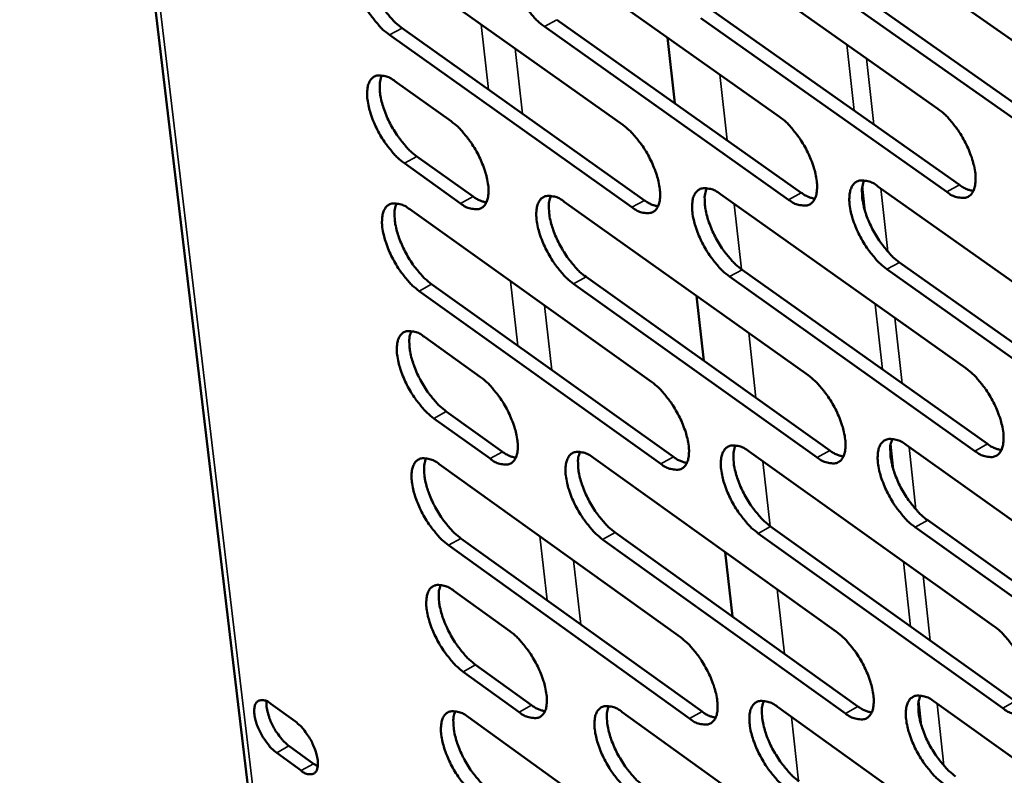
# Model space of a CAD drawing. Units: millimetres. Extents: x 65 to 5840, y 100 to 4100.
# Drawn here: x 4878 to 4919, y 3335 to 3366 of the extents above; entities that cross this region are included whole.
import ezdxf

# ---------------------------------------------------------------- set-up
doc = ezdxf.new("R2010")
doc.units = ezdxf.units.MM
doc.header["$LTSCALE"] = 20
doc.layers.add('Visible (ISO)', color=7, linetype='Continuous', lineweight=50)
doc.layers.add('Visible Narrow (ISO)', color=7, linetype='Continuous', lineweight=35)

msp = doc.modelspace()

# ---------------------------------------------------------------- linework, layer by layer
at = {"layer": 'Visible (ISO)'}
for p, q in [((4878.405, 3412.977), (4895.853, 3266.243)), ((4912.463, 3369.464), (4922.653, 3362.299)), ((4905.978, 3369.095), (4916.091, 3361.963)), ((4899.555, 3368.73), (4909.592, 3361.63)), ((4893.193, 3368.368), (4903.155, 3361.3)), ((4913.355, 3366.32), (4923.535, 3359.151)), ((4906.875, 3365.967), (4916.978, 3358.83)), ((4923.017, 3358.863), (4912.838, 3366.035)), ((4909.968, 3358.227), (4899.941, 3365.333)), ((4900.456, 3365.616), (4910.484, 3358.513)), ((4916.462, 3358.544), (4906.359, 3365.682)), ((4903.537, 3357.914), (4893.584, 3364.988)), ((4894.098, 3365.27), (4904.051, 3358.198)), ((4904.999, 3364.879), (4905.3, 3362.185)), ((4893.804, 3363.09), (4896.117, 3361.444)), ((4896.505, 3358.075), (4894.194, 3359.722)), ((4894.706, 3360.004), (4897.018, 3358.357)), ((4907.164, 3358.456), (4917.246, 3351.303)), ((4913.631, 3358.773), (4923.789, 3351.587)), ((4900.758, 3358.142), (4910.765, 3351.022)), ((4894.412, 3357.831), (4904.345, 3350.744)), ((4914.519, 3355.654), (4924.668, 3348.465)), ((4908.056, 3355.352), (4918.129, 3348.196)), ((4924.152, 3348.176), (4914.003, 3355.368)), ((4901.654, 3355.054), (4911.652, 3347.93)), ((4917.614, 3347.908), (4907.542, 3355.067)), ((4904.724, 3347.381), (4894.801, 3354.475)), ((4895.312, 3354.757), (4905.236, 3347.666)), ((4911.138, 3347.644), (4901.141, 3354.77)), ((4906.185, 3354.281), (4906.484, 3351.612)), ((4895.019, 3352.59), (4897.326, 3350.94)), ((4897.71, 3347.594), (4895.406, 3349.246)), ((4895.917, 3349.529), (4898.221, 3347.878)), ((4914.791, 3348.157), (4924.918, 3340.952)), ((4901.952, 3347.629), (4911.929, 3340.49)), ((4908.342, 3347.892), (4918.393, 3340.72)), ((4895.623, 3347.368), (4905.526, 3340.262)), ((4909.229, 3344.813), (4919.271, 3337.637)), ((4925.278, 3337.565), (4915.161, 3344.776)), ((4915.674, 3345.063), (4925.792, 3337.854)), ((4896.519, 3344.319), (4906.412, 3337.209)), ((4902.844, 3344.565), (4912.811, 3337.422)), ((4918.758, 3337.349), (4908.717, 3344.527)), ((4905.902, 3336.923), (4896.009, 3344.036)), ((4912.3, 3337.135), (4902.333, 3344.28)), ((4907.363, 3343.757), (4907.659, 3341.114)), ((4896.226, 3342.164), (4898.526, 3340.509)), ((4897.119, 3339.127), (4899.416, 3337.471)), ((4898.908, 3337.187), (4896.61, 3338.843)), ((4888.714, 3337.531), (4889.721, 3336.802)), ((4915.943, 3337.617), (4926.039, 3330.392)), ((4903.139, 3337.189), (4913.085, 3330.031)), ((4909.511, 3337.402), (4919.531, 3330.211)), ((4896.826, 3336.979), (4906.699, 3329.853)), ((4889.959, 3334.785), (4888.953, 3335.514)), ((4889.459, 3335.797), (4890.466, 3335.067)), ((4890.466, 3335.067), (4890.639, 3334.965))]:
    msp.add_line(p, q, dxfattribs=at)
at = {"layer": 'Visible (ISO)', "flags": 128}
for points in [[(4899.941, 3365.333, -0.020373), (4899.659, 3365.565, -0.037456), (4899.52, 3365.708, -0.006166), (4899.213, 3366.087, -0.019542), (4899.122, 3366.212, -0.016831), (4898.943, 3366.5, -0.017017), (4898.785, 3366.796, -0.018718), (4898.658, 3367.081, -0.017132), (4898.542, 3367.403, -0.024168), (4898.472, 3367.66, -0.020276), (4898.417, 3367.973, -0.036389), (4898.403, 3368.194, -0.031158), (4898.422, 3368.452, -0.060767), (4898.47, 3368.633, -0.062968), (4898.557, 3368.791, -0.088648), (4898.669, 3368.899, -0.090254), (4898.809, 3368.959, -0.07233), (4898.916, 3368.968, -0.032485), (4899.153, 3368.938, -0.071544), (4899.348, 3368.87, -0.059182), (4899.555, 3368.73)], [(4893.584, 3364.988, -0.020301), (4893.303, 3365.218, -0.037357), (4893.166, 3365.361, -0.006128), (4892.86, 3365.738, -0.01947), (4892.77, 3365.862, -0.016746), (4892.592, 3366.149, -0.016938), (4892.435, 3366.443, -0.018618), (4892.308, 3366.727, -0.01704), (4892.192, 3367.047, -0.024042), (4892.123, 3367.303, -0.020151), (4892.067, 3367.615, -0.036236), (4892.053, 3367.835, -0.030968), (4892.071, 3368.091, -0.060687), (4892.118, 3368.272, -0.06292), (4892.204, 3368.429, -0.08897), (4892.315, 3368.536, -0.090676), (4892.453, 3368.596, -0.072715), (4892.559, 3368.605, -0.032609), (4892.794, 3368.575, -0.071654), (4892.988, 3368.507, -0.059366), (4893.193, 3368.368)], [(4892.655, 3368.605, 0.032229), (4892.584, 3368.37, 0.059079), (4892.57, 3368.236, 0.014297), (4892.582, 3367.909, 0.03008), (4892.602, 3367.754, 0.018222), (4892.669, 3367.455, 0.021167), (4892.748, 3367.203, 0.016071), (4892.866, 3366.903, 0.017156), (4892.996, 3366.63, 0.016271), (4893.149, 3366.356, 0.015906), (4893.323, 3366.086, 0.018795), (4893.407, 3365.975, 0.005663), (4893.701, 3365.619, 0.036111), (4893.832, 3365.486, 0.019531), (4894.098, 3365.27)], [(4894.194, 3359.722, -0.020238), (4893.913, 3359.953, -0.037246), (4893.776, 3360.095, -0.006093), (4893.471, 3360.473, -0.01941), (4893.381, 3360.596, -0.016722), (4893.203, 3360.882, -0.016901), (4893.046, 3361.176, -0.018613), (4892.92, 3361.46, -0.017021), (4892.804, 3361.779, -0.024069), (4892.735, 3362.034, -0.020156), (4892.679, 3362.345, -0.036335), (4892.665, 3362.563, -0.031067), (4892.683, 3362.819, -0.060928), (4892.73, 3362.999, -0.063268), (4892.816, 3363.155, -0.089202), (4892.927, 3363.261, -0.090817), (4893.065, 3363.32, -0.072496), (4893.171, 3363.329, -0.032456), (4893.405, 3363.298, -0.071391), (4893.599, 3363.23, -0.059145), (4893.804, 3363.09)], [(4893.265, 3363.329, 0.032135), (4893.195, 3363.094, 0.058937), (4893.181, 3362.961, 0.014223), (4893.194, 3362.635, 0.029995), (4893.213, 3362.481, 0.018171), (4893.281, 3362.183, 0.02111), (4893.36, 3361.932, 0.016024), (4893.478, 3361.633, 0.017109), (4893.607, 3361.361, 0.016216), (4893.76, 3361.088, 0.015857), (4893.934, 3360.819, 0.018717), (4894.017, 3360.709, 0.005617), (4894.311, 3360.353, 0.035966), (4894.441, 3360.221, 0.019447), (4894.706, 3360.004)], [(4916.091, 3361.963, -0.020493), (4916.378, 3361.729, -0.037601), (4916.519, 3361.584, -0.006232), (4916.83, 3361.201, -0.019664), (4916.923, 3361.074, -0.017033), (4917.104, 3360.784, -0.017185), (4917.263, 3360.484, -0.018989), (4917.391, 3360.196, -0.017362), (4917.507, 3359.872, -0.024569), (4917.577, 3359.612, -0.020643), (4917.631, 3359.296, -0.037006), (4917.643, 3359.073, -0.031907), (4917.622, 3358.815, -0.061463), (4917.571, 3358.632, -0.063835), (4917.481, 3358.474, -0.088209), (4917.365, 3358.367, -0.089444), (4917.222, 3358.308, -0.070826), (4917.112, 3358.3, -0.031852), (4916.871, 3358.332, -0.070691), (4916.673, 3358.401, -0.058223), (4916.462, 3358.544)], [(4896.117, 3361.444, -0.020275), (4896.398, 3361.213, -0.037305), (4896.536, 3361.07, -0.006117), (4896.842, 3360.692, -0.019448), (4896.932, 3360.568, -0.016768), (4897.111, 3360.282, -0.016942), (4897.268, 3359.987, -0.018675), (4897.394, 3359.703, -0.017075), (4897.51, 3359.383, -0.02417), (4897.579, 3359.127, -0.020248), (4897.635, 3358.816, -0.036516), (4897.648, 3358.597, -0.031294), (4897.629, 3358.341, -0.061198), (4897.582, 3358.162, -0.063667), (4897.495, 3358.006, -0.089214), (4897.384, 3357.9, -0.090746), (4897.245, 3357.842, -0.07203), (4897.139, 3357.834, -0.032249), (4896.904, 3357.866, -0.071054), (4896.71, 3357.934, -0.058808), (4896.505, 3358.075)], [(4903.155, 3361.3, -0.020348), (4903.438, 3361.068, -0.037403), (4903.577, 3360.924, -0.006156), (4903.885, 3360.544, -0.01952), (4903.976, 3360.42, -0.01686), (4904.156, 3360.132, -0.017025), (4904.314, 3359.835, -0.018785), (4904.44, 3359.55, -0.017174), (4904.556, 3359.228, -0.024311), (4904.625, 3358.971, -0.020387), (4904.68, 3358.659, -0.036694), (4904.693, 3358.438, -0.031516), (4904.674, 3358.182, -0.061308), (4904.625, 3358.001, -0.06375), (4904.537, 3357.844, -0.088876), (4904.425, 3357.739, -0.090294), (4904.284, 3357.68, -0.07159), (4904.177, 3357.672, -0.0321), (4903.94, 3357.704, -0.07091), (4903.744, 3357.773, -0.058588), (4903.537, 3357.914)], [(4909.592, 3361.63, -0.02042), (4909.877, 3361.397, -0.037502), (4910.017, 3361.253, -0.006194), (4910.327, 3360.871, -0.019592), (4910.419, 3360.746, -0.016946), (4910.599, 3360.456, -0.017104), (4910.758, 3360.158, -0.018886), (4910.885, 3359.871, -0.017267), (4911.001, 3359.548, -0.024439), (4911.07, 3359.29, -0.020514), (4911.125, 3358.976, -0.03685), (4911.137, 3358.754, -0.031711), (4911.117, 3358.497, -0.061387), (4911.067, 3358.315, -0.063794), (4910.978, 3358.158, -0.088544), (4910.864, 3358.051, -0.089869), (4910.722, 3357.992, -0.071208), (4910.614, 3357.984, -0.031977), (4910.374, 3358.016, -0.070801), (4910.177, 3358.085, -0.058406), (4909.968, 3358.227)], [(4914.003, 3355.368, -0.02039), (4913.718, 3355.601, -0.037429), (4913.578, 3355.746, -0.006171), (4913.268, 3356.128, -0.019564), (4913.176, 3356.253, -0.016955), (4912.996, 3356.543, -0.017102), (4912.837, 3356.841, -0.01891), (4912.71, 3357.128, -0.017279), (4912.594, 3357.451, -0.024477), (4912.525, 3357.709, -0.02054), (4912.47, 3358.023, -0.036898), (4912.458, 3358.245, -0.03175), (4912.479, 3358.503, -0.061409), (4912.528, 3358.684, -0.063752), (4912.618, 3358.842, -0.088445), (4912.732, 3358.949, -0.089683), (4912.875, 3359.008, -0.071127), (4912.984, 3359.016, -0.031934), (4913.224, 3358.984, -0.070801), (4913.421, 3358.915, -0.058379), (4913.631, 3358.773)], [(4913.066, 3359.018, 0.032584), (4912.993, 3358.781, 0.059534), (4912.977, 3358.646, 0.014543), (4912.988, 3358.317, 0.030427), (4913.007, 3358.161, 0.018473), (4913.074, 3357.859, 0.021437), (4913.153, 3357.605, 0.016247), (4913.272, 3357.303, 0.01736), (4913.402, 3357.028, 0.016394), (4913.557, 3356.751, 0.016062), (4913.733, 3356.48, 0.018852), (4913.818, 3356.367, 0.005681), (4914.117, 3356.008, 0.036122), (4914.249, 3355.873, 0.019578), (4914.519, 3355.654)], [(4907.542, 3355.067, -0.020318), (4907.258, 3355.3, -0.037331), (4907.119, 3355.444, -0.006133), (4906.811, 3355.824, -0.019492), (4906.72, 3355.949, -0.016868), (4906.541, 3356.237, -0.017022), (4906.382, 3356.533, -0.018808), (4906.256, 3356.819, -0.017186), (4906.14, 3357.14, -0.024349), (4906.071, 3357.397, -0.020412), (4906.016, 3357.71, -0.036743), (4906.003, 3357.931, -0.031554), (4906.023, 3358.187, -0.061331), (4906.071, 3358.368, -0.063709), (4906.16, 3358.525, -0.088777), (4906.273, 3358.631, -0.090108), (4906.414, 3358.69, -0.07151), (4906.522, 3358.698, -0.032058), (4906.76, 3358.666, -0.070911), (4906.956, 3358.597, -0.058562), (4907.164, 3358.456)], [(4906.607, 3358.699, 0.032403), (4906.536, 3358.463, 0.059289), (4906.52, 3358.329, 0.014412), (4906.532, 3358.001, 0.030255), (4906.552, 3357.846, 0.018355), (4906.619, 3357.546, 0.021308), (4906.698, 3357.294, 0.016156), (4906.817, 3356.993, 0.01726), (4906.946, 3356.719, 0.016316), (4907.1, 3356.444, 0.015977), (4907.276, 3356.174, 0.018781), (4907.359, 3356.062, 0.005645), (4907.656, 3355.704, 0.036022), (4907.788, 3355.571, 0.019507), (4908.056, 3355.352)], [(4910.484, 3358.513, 0.03394), (4910.625, 3358.418, 0.03394), (4910.777, 3358.344, 0.028047), (4910.909, 3358.299, 0.028047), (4911.046, 3358.268)], [(4916.978, 3358.83, 0.034281), (4917.121, 3358.735, 0.034281), (4917.276, 3358.66, 0.028318), (4917.41, 3358.615, 0.028318), (4917.549, 3358.585)], [(4894.801, 3354.475, -0.020175), (4894.521, 3354.706, -0.037135), (4894.384, 3354.848, -0.006058), (4894.079, 3355.226, -0.019351), (4893.99, 3355.348, -0.016698), (4893.812, 3355.634, -0.016865), (4893.655, 3355.928, -0.018608), (4893.529, 3356.21, -0.017002), (4893.414, 3356.529, -0.024095), (4893.345, 3356.783, -0.020161), (4893.289, 3357.093, -0.036434), (4893.275, 3357.311, -0.031168), (4893.294, 3357.565, -0.06117), (4893.34, 3357.744, -0.063616), (4893.426, 3357.9, -0.089433), (4893.537, 3358.005, -0.090956), (4893.675, 3358.063, -0.072276), (4893.78, 3358.071, -0.032304), (4894.014, 3358.04, -0.071128), (4894.208, 3357.971, -0.058925), (4894.412, 3357.831)], [(4893.872, 3358.071, 0.03204), (4893.803, 3357.837, 0.058794), (4893.79, 3357.704, 0.01415), (4893.803, 3357.379, 0.029909), (4893.823, 3357.226, 0.01812), (4893.891, 3356.929, 0.021052), (4893.97, 3356.679, 0.015977), (4894.088, 3356.381, 0.017062), (4894.217, 3356.111, 0.016161), (4894.369, 3355.838, 0.015809), (4894.542, 3355.571, 0.018639), (4894.625, 3355.461, 0.005572), (4894.919, 3355.106, 0.035821), (4895.048, 3354.974, 0.019364), (4895.312, 3354.757)], [(4897.018, 3358.357, 0.033222), (4897.154, 3358.265, 0.033222), (4897.301, 3358.192, 0.027479), (4897.429, 3358.147, 0.027479), (4897.562, 3358.116)], [(4901.141, 3354.77, -0.020246), (4900.86, 3355.002, -0.037233), (4900.722, 3355.144, -0.006095), (4900.415, 3355.524, -0.019421), (4900.325, 3355.647, -0.016783), (4900.146, 3355.934, -0.016943), (4899.989, 3356.229, -0.018707), (4899.862, 3356.513, -0.017093), (4899.747, 3356.833, -0.024221), (4899.678, 3357.089, -0.020286), (4899.623, 3357.4, -0.036588), (4899.609, 3357.619, -0.03136), (4899.628, 3357.875, -0.061251), (4899.676, 3358.055, -0.063664), (4899.763, 3358.211, -0.089107), (4899.875, 3358.316, -0.090532), (4900.014, 3358.375, -0.071892), (4900.121, 3358.383, -0.032182), (4900.357, 3358.351, -0.07102), (4900.552, 3358.283, -0.058744), (4900.758, 3358.142)], [(4900.21, 3358.384, 0.032222), (4900.139, 3358.149, 0.059042), (4900.125, 3358.015, 0.014281), (4900.138, 3357.689, 0.030082), (4900.157, 3357.535, 0.018237), (4900.225, 3357.236, 0.02118), (4900.304, 3356.985, 0.016066), (4900.422, 3356.686, 0.01716), (4900.551, 3356.414, 0.016238), (4900.705, 3356.14, 0.015893), (4900.879, 3355.871, 0.01871), (4900.962, 3355.76, 0.005608), (4901.257, 3355.404, 0.035921), (4901.388, 3355.271, 0.019435), (4901.654, 3355.054)], [(4904.051, 3358.198, 0.033599), (4904.19, 3358.105, 0.033599), (4904.339, 3358.031, 0.027776), (4904.47, 3357.986, 0.027776), (4904.604, 3357.955)], [(4895.406, 3349.246, -0.020113), (4895.127, 3349.477, -0.037025), (4894.99, 3349.619, -0.006023), (4894.685, 3349.997, -0.019291), (4894.596, 3350.119, -0.016674), (4894.419, 3350.404, -0.016829), (4894.262, 3350.697, -0.018603), (4894.137, 3350.979, -0.016982), (4894.022, 3351.297, -0.024122), (4893.953, 3351.55, -0.020166), (4893.897, 3351.86, -0.036533), (4893.883, 3352.077, -0.031268), (4893.902, 3352.33, -0.061412), (4893.948, 3352.508, -0.063966), (4894.034, 3352.663, -0.089662), (4894.145, 3352.767, -0.09109), (4894.282, 3352.825, -0.072054), (4894.388, 3352.832, -0.032152), (4894.622, 3352.8, -0.070866), (4894.815, 3352.731, -0.058706), (4895.019, 3352.59)], [(4894.478, 3352.832, 0.031946), (4894.41, 3352.598, 0.058651), (4894.396, 3352.466, 0.014076), (4894.41, 3352.142, 0.029824), (4894.431, 3351.99, 0.018069), (4894.499, 3351.694, 0.020995), (4894.577, 3351.445, 0.015931), (4894.695, 3351.148, 0.017014), (4894.824, 3350.879, 0.016106), (4894.976, 3350.607, 0.015761), (4895.149, 3350.34, 0.018562), (4895.231, 3350.231, 0.005526), (4895.524, 3349.877, 0.035678), (4895.653, 3349.745, 0.019281), (4895.917, 3349.529)], [(4917.246, 3351.303, -0.020365), (4917.532, 3351.069, -0.037376), (4917.672, 3350.924, -0.00616), (4917.983, 3350.541, -0.019542), (4918.075, 3350.416, -0.016984), (4918.255, 3350.126, -0.01711), (4918.414, 3349.828, -0.018978), (4918.541, 3349.541, -0.017322), (4918.657, 3349.218, -0.024624), (4918.726, 3348.96, -0.020654), (4918.78, 3348.646, -0.03721), (4918.792, 3348.425, -0.032118), (4918.771, 3348.169, -0.061953), (4918.72, 3347.988, -0.064533), (4918.63, 3347.832, -0.088651), (4918.515, 3347.727, -0.089704), (4918.372, 3347.669, -0.070388), (4918.263, 3347.662, -0.031553), (4918.022, 3347.695, -0.070176), (4917.824, 3347.765, -0.057793), (4917.614, 3347.908)], [(4897.326, 3350.94, -0.02015), (4897.606, 3350.708, -0.037084), (4897.743, 3350.566, -0.006047), (4898.049, 3350.188, -0.019328), (4898.138, 3350.065, -0.01672), (4898.316, 3349.779, -0.016869), (4898.473, 3349.485, -0.018665), (4898.598, 3349.203, -0.017036), (4898.714, 3348.884, -0.024223), (4898.783, 3348.631, -0.020258), (4898.838, 3348.321, -0.036715), (4898.851, 3348.103, -0.031498), (4898.832, 3347.85, -0.061683), (4898.785, 3347.672, -0.064367), (4898.698, 3347.518, -0.089668), (4898.587, 3347.415, -0.091011), (4898.449, 3347.358, -0.071585), (4898.343, 3347.351, -0.031946), (4898.108, 3347.384, -0.070533), (4897.915, 3347.453, -0.05837), (4897.71, 3347.594)], [(4910.765, 3351.022, -0.020293), (4911.049, 3350.789, -0.037278), (4911.188, 3350.645, -0.006122), (4911.497, 3350.263, -0.019471), (4911.588, 3350.139, -0.016897), (4911.768, 3349.851, -0.01703), (4911.926, 3349.553, -0.018876), (4912.053, 3349.268, -0.017228), (4912.169, 3348.947, -0.024494), (4912.237, 3348.69, -0.020525), (4912.292, 3348.378, -0.037052), (4912.304, 3348.157, -0.031919), (4912.284, 3347.902, -0.061875), (4912.234, 3347.723, -0.064492), (4912.145, 3347.567, -0.08899), (4912.031, 3347.463, -0.090131), (4911.89, 3347.405, -0.070768), (4911.782, 3347.398, -0.031676), (4911.543, 3347.431, -0.070284), (4911.347, 3347.501, -0.057973), (4911.138, 3347.644)], [(4904.345, 3350.744, -0.020222), (4904.627, 3350.511, -0.03718), (4904.765, 3350.368, -0.006085), (4905.073, 3349.988, -0.0194), (4905.163, 3349.864, -0.016811), (4905.342, 3349.577, -0.016952), (4905.499, 3349.282, -0.018774), (4905.625, 3348.998, -0.017135), (4905.741, 3348.678, -0.024365), (4905.81, 3348.423, -0.020397), (4905.865, 3348.112, -0.036895), (4905.878, 3347.893, -0.031722), (4905.858, 3347.639, -0.061796), (4905.809, 3347.46, -0.06445), (4905.721, 3347.305, -0.089326), (4905.609, 3347.201, -0.090557), (4905.469, 3347.144, -0.071147), (4905.362, 3347.137, -0.031799), (4905.125, 3347.17, -0.070392), (4904.93, 3347.24, -0.058153), (4904.724, 3347.381)], [(4915.161, 3344.776, -0.020263), (4914.876, 3345.01, -0.037206), (4914.737, 3345.155, -0.0061), (4914.427, 3345.537, -0.019443), (4914.336, 3345.661, -0.016906), (4914.157, 3345.949, -0.017028), (4913.998, 3346.247, -0.018899), (4913.872, 3346.532, -0.017239), (4913.756, 3346.853, -0.024532), (4913.687, 3347.11, -0.020551), (4913.633, 3347.422, -0.037101), (4913.621, 3347.643, -0.031959), (4913.642, 3347.898, -0.061898), (4913.691, 3348.078, -0.06445), (4913.781, 3348.234, -0.08889), (4913.895, 3348.338, -0.089945), (4914.037, 3348.396, -0.070688), (4914.145, 3348.403, -0.031635), (4914.385, 3348.37, -0.070285), (4914.582, 3348.3, -0.057947), (4914.791, 3348.157)], [(4914.224, 3348.405, 0.032393), (4914.152, 3348.169, 0.059248), (4914.138, 3348.035, 0.014394), (4914.15, 3347.708, 0.030254), (4914.169, 3347.553, 0.018368), (4914.237, 3347.254, 0.021319), (4914.315, 3347.002, 0.01615), (4914.434, 3346.702, 0.017263), (4914.564, 3346.43, 0.016281), (4914.718, 3346.155, 0.015963), (4914.893, 3345.885, 0.018694), (4914.977, 3345.774, 0.005589), (4915.274, 3345.416, 0.035831), (4915.406, 3345.282, 0.019409), (4915.674, 3345.063)], [(4908.717, 3344.527, -0.020192), (4908.434, 3344.76, -0.037109), (4908.295, 3344.904, -0.006062), (4907.988, 3345.284, -0.019372), (4907.897, 3345.408, -0.01682), (4907.719, 3345.695, -0.016949), (4907.561, 3345.99, -0.018798), (4907.435, 3346.274, -0.017146), (4907.319, 3346.594, -0.024403), (4907.251, 3346.85, -0.020423), (4907.196, 3347.161, -0.036944), (4907.183, 3347.38, -0.031761), (4907.203, 3347.634, -0.061818), (4907.252, 3347.813, -0.064408), (4907.34, 3347.968, -0.089227), (4907.453, 3348.072, -0.090372), (4907.593, 3348.13, -0.071068), (4907.701, 3348.137, -0.031757), (4907.938, 3348.104, -0.070392), (4908.134, 3348.034, -0.058128), (4908.342, 3347.892)], [(4907.783, 3348.138, 0.032212), (4907.713, 3347.903, 0.059003), (4907.698, 3347.77, 0.014263), (4907.711, 3347.444, 0.030082), (4907.731, 3347.29, 0.01825), (4907.799, 3346.993, 0.021191), (4907.878, 3346.742, 0.016061), (4907.996, 3346.444, 0.017163), (4908.125, 3346.172, 0.016204), (4908.279, 3345.899, 0.015879), (4908.453, 3345.631, 0.018624), (4908.536, 3345.52, 0.005553), (4908.832, 3345.164, 0.035732), (4908.962, 3345.031, 0.019339), (4909.229, 3344.813)], [(4918.129, 3348.196, 0.034384), (4918.272, 3348.1, 0.034384), (4918.427, 3348.024, 0.028347), (4918.562, 3347.978, 0.028347), (4918.701, 3347.947)], [(4896.009, 3344.036, -0.020051), (4895.73, 3344.267, -0.036915), (4895.594, 3344.409, -0.005989), (4895.289, 3344.786, -0.019232), (4895.2, 3344.908, -0.01665), (4895.024, 3345.193, -0.016793), (4894.867, 3345.486, -0.018598), (4894.742, 3345.767, -0.016963), (4894.627, 3346.084, -0.024148), (4894.558, 3346.336, -0.020171), (4894.503, 3346.645, -0.036632), (4894.489, 3346.861, -0.03137), (4894.507, 3347.113, -0.061655), (4894.554, 3347.291, -0.064316), (4894.64, 3347.444, -0.08989), (4894.75, 3347.547, -0.091222), (4894.888, 3347.604, -0.07183), (4894.993, 3347.611, -0.032001), (4895.227, 3347.578, -0.070606), (4895.42, 3347.509, -0.058486), (4895.623, 3347.368)], [(4895.081, 3347.611, 0.031852), (4895.014, 3347.378, 0.058508), (4895.001, 3347.246, 0.014003), (4895.016, 3346.923, 0.029739), (4895.036, 3346.772, 0.018019), (4895.104, 3346.477, 0.020937), (4895.183, 3346.229, 0.015884), (4895.301, 3345.933, 0.016967), (4895.429, 3345.665, 0.016052), (4895.581, 3345.394, 0.015713), (4895.753, 3345.129, 0.018485), (4895.835, 3345.02, 0.005482), (4896.127, 3344.667, 0.035535), (4896.256, 3344.535, 0.019199), (4896.519, 3344.319)], [(4898.221, 3347.878, 0.03332), (4898.358, 3347.785, 0.03332), (4898.506, 3347.711, 0.027508), (4898.635, 3347.665, 0.027508), (4898.768, 3347.634)], [(4902.333, 3344.28, -0.020121), (4902.052, 3344.512, -0.037012), (4901.915, 3344.655, -0.006025), (4901.609, 3345.034, -0.019302), (4901.519, 3345.157, -0.016734), (4901.341, 3345.442, -0.016871), (4901.184, 3345.737, -0.018697), (4901.059, 3346.019, -0.017054), (4900.943, 3346.338, -0.024275), (4900.875, 3346.592, -0.020296), (4900.82, 3346.901, -0.036788), (4900.806, 3347.119, -0.031565), (4900.825, 3347.372, -0.061737), (4900.873, 3347.551, -0.064363), (4900.96, 3347.705, -0.08956), (4901.072, 3347.809, -0.090797), (4901.211, 3347.866, -0.071449), (4901.317, 3347.873, -0.031879), (4901.553, 3347.84, -0.070499), (4901.747, 3347.77, -0.058307), (4901.952, 3347.629)], [(4901.402, 3347.873, 0.032032), (4901.333, 3347.639, 0.058756), (4901.32, 3347.507, 0.014133), (4901.334, 3347.182, 0.029911), (4901.354, 3347.03, 0.018134), (4901.422, 3346.734, 0.021064), (4901.5, 3346.484, 0.015972), (4901.619, 3346.187, 0.017065), (4901.747, 3345.917, 0.016127), (4901.9, 3345.645, 0.015795), (4902.073, 3345.378, 0.018554), (4902.156, 3345.269, 0.005517), (4902.45, 3344.914, 0.035633), (4902.579, 3344.782, 0.019269), (4902.844, 3344.565)], [(4905.236, 3347.666, 0.033698), (4905.375, 3347.572, 0.033698), (4905.526, 3347.498, 0.027804), (4905.656, 3347.452, 0.027804), (4905.792, 3347.421)], [(4911.652, 3347.93, 0.034041), (4911.793, 3347.835, 0.034041), (4911.946, 3347.759, 0.028075), (4912.079, 3347.714, 0.028075), (4912.216, 3347.683)], [(4896.61, 3338.843, -0.019989), (4896.332, 3339.075, -0.036806), (4896.196, 3339.217, -0.005955), (4895.891, 3339.594, -0.019174), (4895.803, 3339.716, -0.016626), (4895.626, 3339.999, -0.016758), (4895.47, 3340.292, -0.018593), (4895.345, 3340.572, -0.016944), (4895.23, 3340.889, -0.024175), (4895.162, 3341.14, -0.020175), (4895.107, 3341.448, -0.036731), (4895.093, 3341.663, -0.031472), (4895.111, 3341.915, -0.061898), (4895.158, 3342.091, -0.064668), (4895.244, 3342.243, -0.090116), (4895.354, 3342.346, -0.09135), (4895.491, 3342.402, -0.071605), (4895.596, 3342.409, -0.031849), (4895.83, 3342.375, -0.070346), (4896.022, 3342.305, -0.058267), (4896.226, 3342.164)], [(4895.682, 3342.409, 0.031757), (4895.616, 3342.176, 0.058365), (4895.603, 3342.045, 0.013929), (4895.619, 3341.722, 0.029654), (4895.639, 3341.572, 0.017968), (4895.708, 3341.278, 0.02088), (4895.786, 3341.031, 0.015837), (4895.904, 3340.737, 0.01692), (4896.032, 3340.469, 0.015997), (4896.184, 3340.2, 0.015665), (4896.356, 3339.935, 0.018409), (4896.437, 3339.827, 0.005437), (4896.729, 3339.474, 0.035393), (4896.857, 3339.343, 0.019117), (4897.119, 3339.127)], [(4918.393, 3340.72, -0.020238), (4918.678, 3340.485, -0.037153), (4918.818, 3340.34, -0.00609), (4919.128, 3339.958, -0.019421), (4919.219, 3339.833, -0.016934), (4919.398, 3339.545, -0.017036), (4919.557, 3339.247, -0.018967), (4919.683, 3338.962, -0.017282), (4919.799, 3338.64, -0.024678), (4919.868, 3338.384, -0.020665), (4919.921, 3338.072, -0.037414), (4919.933, 3337.852, -0.032331), (4919.912, 3337.598, -0.062445), (4919.861, 3337.419, -0.065234), (4919.771, 3337.265, -0.089087), (4919.656, 3337.162, -0.08995), (4919.514, 3337.105, -0.069944), (4919.405, 3337.099, -0.031255), (4919.164, 3337.134, -0.069666), (4918.967, 3337.205, -0.057364), (4918.758, 3337.349)], [(4898.526, 3340.509, -0.020026), (4898.805, 3340.278, -0.036864), (4898.941, 3340.135, -0.005979), (4899.246, 3339.757, -0.01921), (4899.335, 3339.635, -0.016672), (4899.512, 3339.351, -0.016797), (4899.669, 3339.058, -0.018655), (4899.794, 3338.777, -0.016997), (4899.909, 3338.46, -0.024276), (4899.977, 3338.208, -0.020268), (4900.032, 3337.9, -0.036915), (4900.046, 3337.684, -0.031703), (4900.027, 3337.433, -0.062171), (4899.979, 3337.256, -0.06507), (4899.893, 3337.104, -0.090116), (4899.782, 3337.002, -0.091262), (4899.644, 3336.947, -0.071135), (4899.539, 3336.941, -0.031645), (4899.305, 3336.975, -0.070016), (4899.112, 3337.046, -0.057934), (4898.908, 3337.187)], [(4911.929, 3340.49, -0.020167), (4912.212, 3340.256, -0.037056), (4912.351, 3340.112, -0.006052), (4912.659, 3339.731, -0.019351), (4912.75, 3339.607, -0.016848), (4912.928, 3339.32, -0.016957), (4913.086, 3339.024, -0.018865), (4913.212, 3338.74, -0.017188), (4913.328, 3338.42, -0.024548), (4913.396, 3338.165, -0.020535), (4913.45, 3337.854, -0.037255), (4913.463, 3337.636, -0.03213), (4913.442, 3337.383, -0.062366), (4913.393, 3337.205, -0.065194), (4913.304, 3337.051, -0.08943), (4913.19, 3336.948, -0.090379), (4913.049, 3336.892, -0.070322), (4912.941, 3336.886, -0.031377), (4912.703, 3336.921, -0.069772), (4912.507, 3336.992, -0.057542), (4912.3, 3337.135)], [(4905.526, 3340.262, -0.020097), (4905.807, 3340.029, -0.036959), (4905.945, 3339.886, -0.006015), (4906.252, 3339.506, -0.019281), (4906.342, 3339.383, -0.016762), (4906.52, 3339.097, -0.016879), (4906.677, 3338.803, -0.018764), (4906.802, 3338.52, -0.017095), (4906.917, 3338.202, -0.024419), (4906.986, 3337.948, -0.020407), (4907.04, 3337.639, -0.037097), (4907.053, 3337.422, -0.03193), (4907.033, 3337.17, -0.062285), (4906.985, 3336.992, -0.065152), (4906.897, 3336.84, -0.089769), (4906.785, 3336.737, -0.090806), (4906.645, 3336.682, -0.070699), (4906.539, 3336.675, -0.031498), (4906.303, 3336.71, -0.069877), (4906.108, 3336.781, -0.05772), (4905.902, 3336.923)], [(4916.31, 3334.26, -0.020137), (4916.026, 3334.494, -0.036985), (4915.887, 3334.638, -0.00603), (4915.578, 3335.02, -0.019323), (4915.488, 3335.144, -0.016857), (4915.309, 3335.431, -0.016954), (4915.151, 3335.727, -0.018888), (4915.026, 3336.011, -0.0172), (4914.91, 3336.331, -0.024586), (4914.842, 3336.586, -0.020561), (4914.788, 3336.896, -0.037305), (4914.775, 3337.115, -0.03217), (4914.796, 3337.368, -0.062389), (4914.846, 3337.547, -0.065151), (4914.935, 3337.7, -0.089329), (4915.049, 3337.803, -0.090194), (4915.191, 3337.86, -0.070244), (4915.299, 3337.866, -0.031336), (4915.538, 3337.831, -0.069772), (4915.735, 3337.76, -0.057517), (4915.943, 3337.617)], [(4915.373, 3337.867, 0.032201), (4915.304, 3337.633, 0.058961), (4915.29, 3337.499, 0.014244), (4915.303, 3337.174, 0.030081), (4915.323, 3337.021, 0.018262), (4915.391, 3336.725, 0.021201), (4915.47, 3336.475, 0.016054), (4915.588, 3336.177, 0.017165), (4915.718, 3335.906, 0.016169), (4915.871, 3335.633, 0.015864), (4916.045, 3335.366, 0.018537), (4916.128, 3335.256, 0.005498), (4916.424, 3334.899, 0.035542), (4916.555, 3334.766, 0.019242), (4916.822, 3334.548)], [(4888.953, 3335.514, -0.023417), (4888.743, 3335.696, -0.041998), (4888.639, 3335.812, -0.008276), (4888.428, 3336.103, -0.021988), (4888.356, 3336.217, -0.021456), (4888.245, 3336.43, -0.019873), (4888.145, 3336.669, -0.028769), (4888.086, 3336.858, -0.02327), (4888.038, 3337.098, -0.048148), (4888.029, 3337.267, -0.04627), (4888.053, 3337.44, -0.089033), (4888.105, 3337.563, -0.104345), (4888.186, 3337.643, -0.109249), (4888.258, 3337.669, -0.050865), (4888.419, 3337.675, -0.096758), (4888.571, 3337.634, -0.086533), (4888.714, 3337.531)], [(4888.542, 3337.633, 0.02666), (4888.541, 3337.406, 0.049094), (4888.559, 3337.283, 0.010512), (4888.639, 3336.99, 0.025017), (4888.682, 3336.869, 0.01891), (4888.782, 3336.649, 0.019804), (4888.893, 3336.447, 0.02117), (4888.96, 3336.346, 0.007528), (4889.164, 3336.072, 0.040499), (4889.261, 3335.966, 0.02238), (4889.459, 3335.797)], [(4899.416, 3337.471, 0.033411), (4899.554, 3337.377, 0.033411), (4899.702, 3337.303, 0.027531), (4899.832, 3337.257, 0.027531), (4899.965, 3337.225)], [(4909.883, 3334.061, -0.020067), (4909.601, 3334.294, -0.036889), (4909.463, 3334.438, -0.005993), (4909.156, 3334.818, -0.019254), (4909.066, 3334.941, -0.016771), (4908.889, 3335.227, -0.016876), (4908.731, 3335.522, -0.018787), (4908.606, 3335.804, -0.017107), (4908.491, 3336.123, -0.024456), (4908.422, 3336.376, -0.020433), (4908.368, 3336.685, -0.037146), (4908.355, 3336.903, -0.03197), (4908.375, 3337.155, -0.062308), (4908.424, 3337.332, -0.06511), (4908.512, 3337.485, -0.089669), (4908.624, 3337.588, -0.090622), (4908.765, 3337.644, -0.070621), (4908.872, 3337.65, -0.031458), (4909.109, 3337.615, -0.069878), (4909.304, 3337.545, -0.057695), (4909.511, 3337.402)], [(4908.949, 3337.651, 0.032021), (4908.881, 3337.417, 0.058716), (4908.868, 3337.285, 0.014115), (4908.882, 3336.961, 0.02991), (4908.902, 3336.809, 0.018146), (4908.97, 3336.514, 0.021074), (4909.049, 3336.265, 0.015965), (4909.167, 3335.969, 0.017067), (4909.296, 3335.7, 0.016093), (4909.449, 3335.428, 0.015781), (4909.622, 3335.162, 0.018469), (4909.704, 3335.053, 0.005463), (4909.999, 3334.698, 0.035445), (4910.128, 3334.565, 0.019173), (4910.393, 3334.348)], [(4897.209, 3333.669, -0.019928), (4896.931, 3333.901, -0.036698), (4896.795, 3334.043, -0.005921), (4896.491, 3334.42, -0.019115), (4896.403, 3334.541, -0.016603), (4896.227, 3334.824, -0.016722), (4896.071, 3335.116, -0.018587), (4895.946, 3335.396, -0.016924), (4895.832, 3335.712, -0.024201), (4895.763, 3335.962, -0.02018), (4895.708, 3336.269, -0.036831), (4895.694, 3336.484, -0.031574), (4895.713, 3336.734, -0.062141), (4895.76, 3336.91, -0.06502), (4895.845, 3337.061, -0.09034), (4895.955, 3337.163, -0.091475), (4896.092, 3337.218, -0.071379), (4896.197, 3337.224, -0.031699), (4896.43, 3337.19, -0.070088), (4896.623, 3337.119, -0.058049), (4896.826, 3336.979)], [(4896.282, 3337.224, 0.031663), (4896.216, 3336.992, 0.058221), (4896.204, 3336.861, 0.013856), (4896.22, 3336.54, 0.029569), (4896.24, 3336.39, 0.017917), (4896.309, 3336.098, 0.020822), (4896.388, 3335.851, 0.015791), (4896.505, 3335.558, 0.016873), (4896.633, 3335.292, 0.015943), (4896.784, 3335.023, 0.015617), (4896.956, 3334.759, 0.018333), (4897.037, 3334.652, 0.005393), (4897.328, 3334.3, 0.035251), (4897.455, 3334.169, 0.019036), (4897.717, 3333.953)], [(4903.516, 3333.864, -0.019997), (4903.236, 3334.097, -0.036793), (4903.099, 3334.239, -0.005957), (4902.794, 3334.618, -0.019184), (4902.705, 3334.74, -0.016686), (4902.528, 3335.025, -0.016799), (4902.371, 3335.318, -0.018687), (4902.246, 3335.599, -0.017015), (4902.131, 3335.916, -0.024328), (4902.063, 3336.168, -0.020306), (4902.008, 3336.476, -0.036988), (4901.995, 3336.692, -0.031771), (4902.014, 3336.943, -0.062225), (4902.062, 3337.12, -0.065066), (4902.149, 3337.272, -0.090006), (4902.26, 3337.374, -0.091049), (4902.399, 3337.43, -0.071), (4902.505, 3337.436, -0.031578), (4902.74, 3337.402, -0.069983), (4902.934, 3337.331, -0.057872), (4903.139, 3337.189)], [(4902.586, 3337.437, 0.031842), (4902.519, 3337.204, 0.058469), (4902.506, 3337.072, 0.013985), (4902.521, 3336.749, 0.029739), (4902.541, 3336.599, 0.018031), (4902.61, 3336.305, 0.020948), (4902.689, 3336.057, 0.015878), (4902.807, 3335.763, 0.01697), (4902.935, 3335.495, 0.016018), (4903.087, 3335.225, 0.015699), (4903.259, 3334.959, 0.0184), (4903.341, 3334.851, 0.005428), (4903.633, 3334.498, 0.035348), (4903.762, 3334.366, 0.019104), (4904.025, 3334.15)], [(4906.412, 3337.209, 0.033791), (4906.552, 3337.114, 0.033791), (4906.703, 3337.038, 0.027828), (4906.835, 3336.992, 0.027828), (4906.97, 3336.96)], [(4912.811, 3337.422, 0.034135), (4912.953, 3337.326, 0.034135), (4913.107, 3337.25, 0.028099), (4913.24, 3337.203, 0.028099), (4913.377, 3337.172)], [(4889.721, 3336.802, -0.023443), (4889.931, 3336.62, -0.042037), (4890.035, 3336.505, -0.008296), (4890.246, 3336.213, -0.022013), (4890.319, 3336.099, -0.021491), (4890.43, 3335.886, -0.019902), (4890.53, 3335.646, -0.02883), (4890.589, 3335.457, -0.023331), (4890.636, 3335.216, -0.04827), (4890.645, 3335.048, -0.04648), (4890.621, 3334.874, -0.089195), (4890.569, 3334.752, -0.104514), (4890.487, 3334.672, -0.109043), (4890.416, 3334.646, -0.050735), (4890.255, 3334.641, -0.096475), (4890.102, 3334.682, -0.086275), (4889.959, 3334.785)]]:
    msp.add_lwpolyline(points, format="xyb", dxfattribs=at)
at = {"layer": 'Visible Narrow (ISO)'}
for p, q in [((4878.677, 3412.378), (4896.063, 3266.083)), ((4897.65, 3362.746), (4897.343, 3365.423)), ((4899.941, 3365.333), (4900.456, 3365.616)), ((4893.584, 3364.988), (4894.098, 3365.27)), ((4912.656, 3361.884), (4912.359, 3364.595)), ((4898.74, 3364.432), (4899.045, 3361.754)), ((4913.169, 3364.024), (4913.465, 3361.312)), ((4907.147, 3363.36), (4907.447, 3360.664)), ((4894.194, 3359.722), (4894.706, 3360.004)), ((4909.968, 3358.227), (4910.484, 3358.513)), ((4913.11, 3357.737), (4912.995, 3358.788)), ((4913.752, 3358.688), (4914.035, 3356.097)), ((4916.462, 3358.544), (4916.978, 3358.83)), ((4896.505, 3358.075), (4897.018, 3358.357)), ((4903.537, 3357.914), (4904.051, 3358.198)), ((4907.738, 3358.049), (4908.036, 3355.367)), ((4914.003, 3355.368), (4914.519, 3355.654)), ((4907.542, 3355.067), (4908.056, 3355.352)), ((4898.854, 3352.227), (4898.55, 3354.878)), ((4901.141, 3354.77), (4901.654, 3355.054)), ((4894.801, 3354.475), (4895.312, 3354.757)), ((4899.943, 3353.885), (4900.245, 3351.232)), ((4913.819, 3351.258), (4913.525, 3353.943)), ((4914.332, 3353.37), (4914.626, 3350.685)), ((4908.327, 3352.757), (4908.624, 3350.087)), ((4895.406, 3349.246), (4895.917, 3349.529)), ((4914.27, 3347.14), (4914.156, 3348.185)), ((4914.911, 3348.072), (4915.191, 3345.507)), ((4917.614, 3347.908), (4918.129, 3348.196)), ((4897.71, 3347.594), (4898.221, 3347.878)), ((4904.724, 3347.381), (4905.236, 3347.666)), ((4911.138, 3347.644), (4911.652, 3347.93)), ((4908.913, 3347.484), (4909.209, 3344.827)), ((4908.717, 3344.527), (4909.229, 3344.813)), ((4915.161, 3344.776), (4915.674, 3345.063)), ((4896.009, 3344.036), (4896.519, 3344.319)), ((4900.05, 3341.781), (4899.749, 3344.408)), ((4902.333, 3344.28), (4902.844, 3344.565)), ((4901.137, 3343.411), (4901.437, 3340.784)), ((4914.974, 3340.707), (4914.683, 3343.367)), ((4915.488, 3342.792), (4915.779, 3340.133)), ((4909.498, 3342.229), (4909.792, 3339.585)), ((4896.61, 3338.843), (4897.119, 3339.127)), ((4898.908, 3337.187), (4899.416, 3337.471)), ((4915.422, 3336.619), (4915.308, 3337.656)), ((4916.063, 3337.531), (4916.34, 3334.991)), ((4918.758, 3337.349), (4919.271, 3337.637)), ((4905.902, 3336.923), (4906.412, 3337.209)), ((4912.3, 3337.135), (4912.811, 3337.422)), ((4910.081, 3336.993), (4910.374, 3334.362)), ((4888.953, 3335.514), (4889.459, 3335.797)), ((4889.959, 3334.785), (4890.466, 3335.067))]:
    msp.add_line(p, q, dxfattribs=at)

doc.saveas('drawing.dxf')
